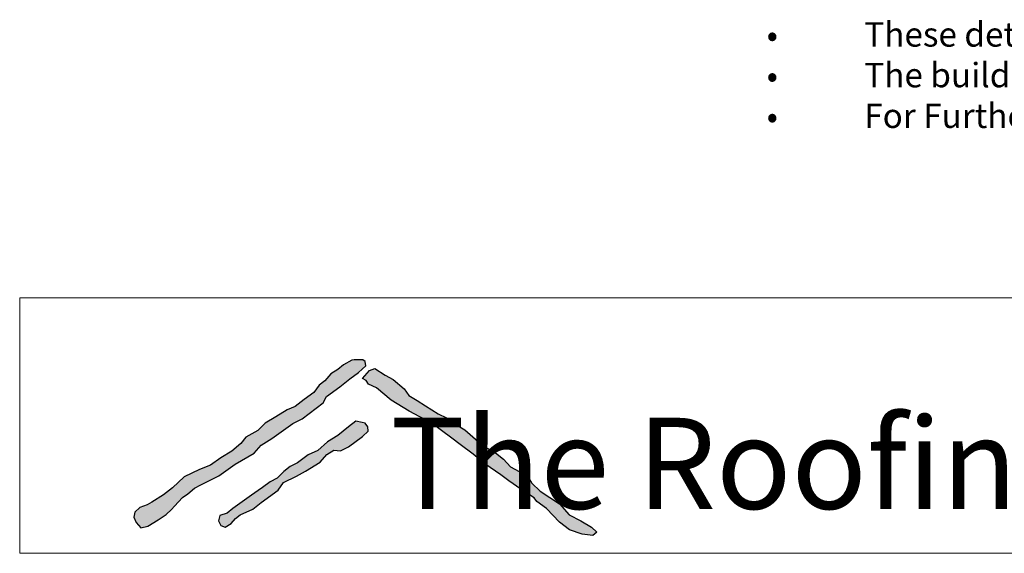
# Model space of a CAD drawing. Units: millimetres. Extents: x 7 to 290, y 5 to 181.
# Drawn here: x 7 to 68, y 5 to 38 of the extents above; entities that cross this region are included whole.
import ezdxf

# ---------------------------------------------------------------- set-up
doc = ezdxf.new("R2010")
doc.units = ezdxf.units.MM
doc.header["$MEASUREMENT"] = 0
doc.layers.add('Doc_ Finishes', color=7, linetype='Continuous')
doc.layers.add('Doc_ Floor', color=7, linetype='Continuous')
doc.styles.add('GENERATED_STYLE_2', font='txt')

msp = doc.modelspace()

# ---------------------------------------------------------------- hatches: boundary and pattern name
at = {"layer": 'Doc_ Finishes', "linetype": 'Continuous'}
for points in [[(27.412, 16.87), (26.894, 16.583), (26.548, 16.295), (26.126, 16.026), (25.761, 15.604), (25.397, 15.335), (25.07, 14.894), (24.494, 14.452), (23.938, 14.03), (23.439, 13.819), (22.748, 13.397), (22.095, 12.993), (21.635, 12.552), (20.905, 12.13), (20.598, 11.746), (20.042, 11.285), (19.37, 10.863), (18.737, 10.422), (18.046, 10.153), (17.105, 9.692), (16.395, 9.021), (15.838, 8.598), (15.128, 8.138), (14.84, 7.984), (14.38, 7.811), (14.073, 7.523), (14.015, 7.216), (14.149, 6.89), (14.437, 6.564), (14.879, 6.66), (15.512, 7.063), (16.011, 7.389), (16.337, 7.696), (16.51, 7.907), (17.013, 8.422), (17.335, 8.652), (17.75, 8.997), (18.142, 9.205), (19.247, 9.758), (20.237, 10.472), (21.412, 11.162), (21.85, 11.646), (22.495, 12.061), (23.784, 12.982), (24.36, 13.258), (25.65, 14.249), (25.857, 14.64), (26.686, 15.239), (27.285, 15.723), (27.815, 16.114), (28.275, 16.529), (28.229, 16.782), (28.091, 16.897), (27.561, 16.897)], [(28.068, 15.746), (28.303, 15.621), (28.441, 15.4), (28.939, 15.179), (29.823, 14.405), (30.929, 13.742), (31.592, 13.383), (32.2, 13.079), (33.554, 12.084), (34.079, 11.697), (34.881, 11.089), (35.599, 10.508), (36.567, 9.817), (37.064, 9.458), (37.811, 8.933), (38.612, 8.408), (38.778, 8.187), (39.386, 7.745), (40.187, 6.915), (40.795, 6.446), (41.569, 6.169), (42.233, 6.086), (42.481, 6.307), (42.15, 6.611), (41.486, 6.998), (40.768, 7.358), (40.187, 8.049), (38.999, 8.822), (38.474, 9.32), (38.225, 9.735), (37.175, 10.315), (36.733, 10.785), (36.235, 11.172), (35.489, 11.614), (34.853, 12.167), (34.356, 12.581), (33.692, 12.996), (33.223, 13.327), (32.725, 13.576), (31.937, 14.064), (31.431, 14.387), (30.924, 14.709), (30.625, 15.101), (29.957, 15.677), (29.473, 15.953), (28.828, 16.368), (28.506, 16.229)], [(27.654, 13.12), (27.216, 12.775), (26.548, 12.245), (25.926, 11.853), (25.327, 11.324), (24.729, 11.047), (24.084, 10.564), (23.623, 10.333), (23.232, 10.034), (22.817, 9.619), (22.402, 9.389), (21.919, 9.044), (21.665, 8.859), (21.251, 8.583), (20.099, 7.754), (19.754, 7.477), (19.293, 7.316), (19.224, 6.994), (19.362, 6.717), (19.639, 6.602), (20.007, 6.833), (20.26, 7.132), (20.56, 7.362), (21.32, 7.708), (21.85, 8.122), (22.886, 8.882), (23.209, 9.343), (24.015, 9.735), (24.567, 10.057), (25.466, 10.61), (25.88, 11.07), (26.318, 11.347), (26.709, 11.301), (27.216, 11.554), (28.068, 12.176), (28.414, 12.498), (28.391, 12.775), (28.229, 13.005), (28.045, 13.051)]]:
    msp.add_hatch(color=256, dxfattribs=at).paths.add_polyline_path(points)

# ---------------------------------------------------------------- linework, layer by layer
at = {"layer": 'Doc_ Finishes', "color": 254, "linetype": 'Continuous', "lineweight": 18}
for p, q in [((7, 20.699), (290.241, 20.699)), ((7, 20.699), (7, 5)), ((290.241, 5), (7, 5))]:
    msp.add_line(p, q, dxfattribs=at)
at = {"layer": 'Doc_ Finishes', "linetype": 'Continuous'}
for p, q in [((26.894, 16.583), (26.548, 16.295)), ((27.412, 16.87), (26.894, 16.583)), ((27.561, 16.897), (27.412, 16.87)), ((28.091, 16.897), (27.561, 16.897)), ((27.815, 16.114), (28.275, 16.529)), ((28.229, 16.782), (28.091, 16.897)), ((28.275, 16.529), (28.229, 16.782)), ((28.506, 16.229), (28.828, 16.368)), ((28.828, 16.368), (29.473, 15.953)), ((26.126, 16.026), (25.761, 15.604)), ((26.548, 16.295), (26.126, 16.026)), ((27.285, 15.723), (27.815, 16.114)), ((28.068, 15.746), (28.506, 16.229)), ((28.303, 15.621), (28.068, 15.746)), ((29.473, 15.953), (29.957, 15.677)), ((25.397, 15.335), (25.07, 14.894)), ((25.761, 15.604), (25.397, 15.335)), ((25.857, 14.64), (26.686, 15.239)), ((26.686, 15.239), (27.285, 15.723)), ((28.441, 15.4), (28.303, 15.621)), ((28.939, 15.179), (28.441, 15.4)), ((29.823, 14.405), (28.939, 15.179)), ((29.957, 15.677), (30.625, 15.101)), ((25.07, 14.894), (24.494, 14.452)), ((25.65, 14.249), (25.857, 14.64)), ((30.625, 15.101), (30.924, 14.709)), ((30.924, 14.709), (31.431, 14.387)), ((23.938, 14.03), (23.439, 13.819)), ((24.494, 14.452), (23.938, 14.03)), ((24.36, 13.258), (25.65, 14.249)), ((30.929, 13.742), (29.823, 14.405)), ((31.431, 14.387), (31.937, 14.064)), ((31.937, 14.064), (32.725, 13.576)), ((22.748, 13.397), (22.095, 12.993)), ((23.439, 13.819), (22.748, 13.397)), ((31.592, 13.383), (30.929, 13.742)), ((32.2, 13.079), (31.592, 13.383)), ((32.725, 13.576), (33.223, 13.327)), ((33.223, 13.327), (33.692, 12.996)), ((22.095, 12.993), (21.635, 12.552)), ((22.495, 12.061), (23.784, 12.982)), ((23.784, 12.982), (24.36, 13.258)), ((27.216, 12.775), (26.548, 12.245)), ((27.654, 13.12), (27.216, 12.775)), ((28.045, 13.051), (27.654, 13.12)), ((28.229, 13.005), (28.045, 13.051)), ((28.391, 12.775), (28.229, 13.005)), ((28.414, 12.498), (28.391, 12.775)), ((33.554, 12.084), (32.2, 13.079)), ((33.692, 12.996), (34.356, 12.581)), ((20.905, 12.13), (20.598, 11.746)), ((21.635, 12.552), (20.905, 12.13)), ((26.548, 12.245), (25.926, 11.853)), ((27.216, 11.554), (28.068, 12.176)), ((28.068, 12.176), (28.414, 12.498)), ((34.356, 12.581), (34.853, 12.167)), ((34.853, 12.167), (35.489, 11.614)), ((20.598, 11.746), (20.042, 11.285)), ((21.412, 11.162), (21.85, 11.646)), ((21.85, 11.646), (22.495, 12.061)), ((25.926, 11.853), (25.327, 11.324)), ((26.709, 11.301), (27.216, 11.554)), ((34.079, 11.697), (33.554, 12.084)), ((34.881, 11.089), (34.079, 11.697)), ((35.489, 11.614), (36.235, 11.172)), ((20.042, 11.285), (19.37, 10.863)), ((20.237, 10.472), (21.412, 11.162)), ((24.729, 11.047), (24.084, 10.564)), ((25.327, 11.324), (24.729, 11.047)), ((25.466, 10.61), (25.88, 11.07)), ((25.88, 11.07), (26.318, 11.347)), ((26.318, 11.347), (26.709, 11.301)), ((35.599, 10.508), (34.881, 11.089)), ((36.235, 11.172), (36.733, 10.785)), ((18.737, 10.422), (18.046, 10.153)), ((19.37, 10.863), (18.737, 10.422)), ((19.247, 9.758), (20.237, 10.472)), ((23.623, 10.333), (23.232, 10.034)), ((24.084, 10.564), (23.623, 10.333)), ((24.567, 10.057), (25.466, 10.61)), ((36.567, 9.817), (35.599, 10.508)), ((36.733, 10.785), (37.175, 10.315)), ((37.175, 10.315), (38.225, 9.735)), ((17.105, 9.692), (16.395, 9.021)), ((18.046, 10.153), (17.105, 9.692)), ((18.142, 9.205), (19.247, 9.758)), ((23.232, 10.034), (22.817, 9.619)), ((23.209, 9.343), (24.015, 9.735)), ((24.015, 9.735), (24.567, 10.057)), ((37.064, 9.458), (36.567, 9.817)), ((38.225, 9.735), (38.474, 9.32)), ((17.75, 8.997), (18.142, 9.205)), ((22.402, 9.389), (21.919, 9.044)), ((22.817, 9.619), (22.402, 9.389)), ((22.886, 8.882), (23.209, 9.343)), ((37.811, 8.933), (37.064, 9.458)), ((38.474, 9.32), (38.999, 8.822)), ((15.838, 8.598), (15.128, 8.138)), ((16.395, 9.021), (15.838, 8.598)), ((17.013, 8.422), (17.335, 8.652)), ((17.335, 8.652), (17.75, 8.997)), ((21.251, 8.583), (20.099, 7.754)), ((21.665, 8.859), (21.251, 8.583)), ((21.919, 9.044), (21.665, 8.859)), ((21.85, 8.122), (22.886, 8.882)), ((38.612, 8.408), (37.811, 8.933)), ((38.999, 8.822), (40.187, 8.049)), ((14.84, 7.984), (14.38, 7.811)), ((15.128, 8.138), (14.84, 7.984)), ((16.337, 7.696), (16.51, 7.907)), ((16.51, 7.907), (17.013, 8.422)), ((21.32, 7.708), (21.85, 8.122)), ((38.778, 8.187), (38.612, 8.408)), ((39.386, 7.745), (38.778, 8.187)), ((40.187, 8.049), (40.768, 7.358)), ((14.073, 7.523), (14.015, 7.216)), ((14.38, 7.811), (14.073, 7.523)), ((15.512, 7.063), (16.011, 7.389)), ((16.011, 7.389), (16.337, 7.696)), ((19.293, 7.316), (19.224, 6.994)), ((19.754, 7.477), (19.293, 7.316)), ((20.099, 7.754), (19.754, 7.477)), ((20.26, 7.132), (20.56, 7.362)), ((20.56, 7.362), (21.32, 7.708)), ((40.187, 6.915), (39.386, 7.745)), ((40.768, 7.358), (41.486, 6.998)), ((14.015, 7.216), (14.149, 6.89)), ((14.149, 6.89), (14.437, 6.564)), ((14.437, 6.564), (14.879, 6.66)), ((14.879, 6.66), (15.512, 7.063)), ((19.224, 6.994), (19.362, 6.717)), ((19.362, 6.717), (19.639, 6.602)), ((19.639, 6.602), (20.007, 6.833)), ((20.007, 6.833), (20.26, 7.132)), ((40.795, 6.446), (40.187, 6.915)), ((41.486, 6.998), (42.15, 6.611)), ((41.569, 6.169), (40.795, 6.446)), ((42.233, 6.086), (41.569, 6.169)), ((42.15, 6.611), (42.481, 6.307)), ((42.481, 6.307), (42.233, 6.086))]:
    msp.add_line(p, q, dxfattribs=at)

# ---------------------------------------------------------------- texts
at = {"insert": (52.911, 37.646), "char_height": 1.5, "attachment_point": 1}
msp.add_mtext_dynamic_manual_height_columns('{\\fArial|b0|i0|c0|p34;•^I}These details are generally in accordance with E2/AS1 and or the NZ metal roof & wall caldding code of practice.  \\P{\\fArial|b0|i0|c0|p34;•^I}The building designer/ Architect is ultimately responsible for details to meet the NZ Building Code & E2/AS1. \\P{\\fArial|b0|i0|c0|p34;•^I}For Further information please contact your nearest roofing store www.theroofingstore.co.nz. ', width=171.8321, gutter_width=1, heights=[0], dxfattribs=at)
at = {"layer": 'Doc_ Floor', "linetype": 'Continuous', "insert": (29.784, 13.333), "char_height": 5.60335, "attachment_point": 1, "style": 'GENERATED_STYLE_2'}
msp.add_mtext('{The Roofing Store}', dxfattribs=at)

doc.saveas('drawing.dxf')
